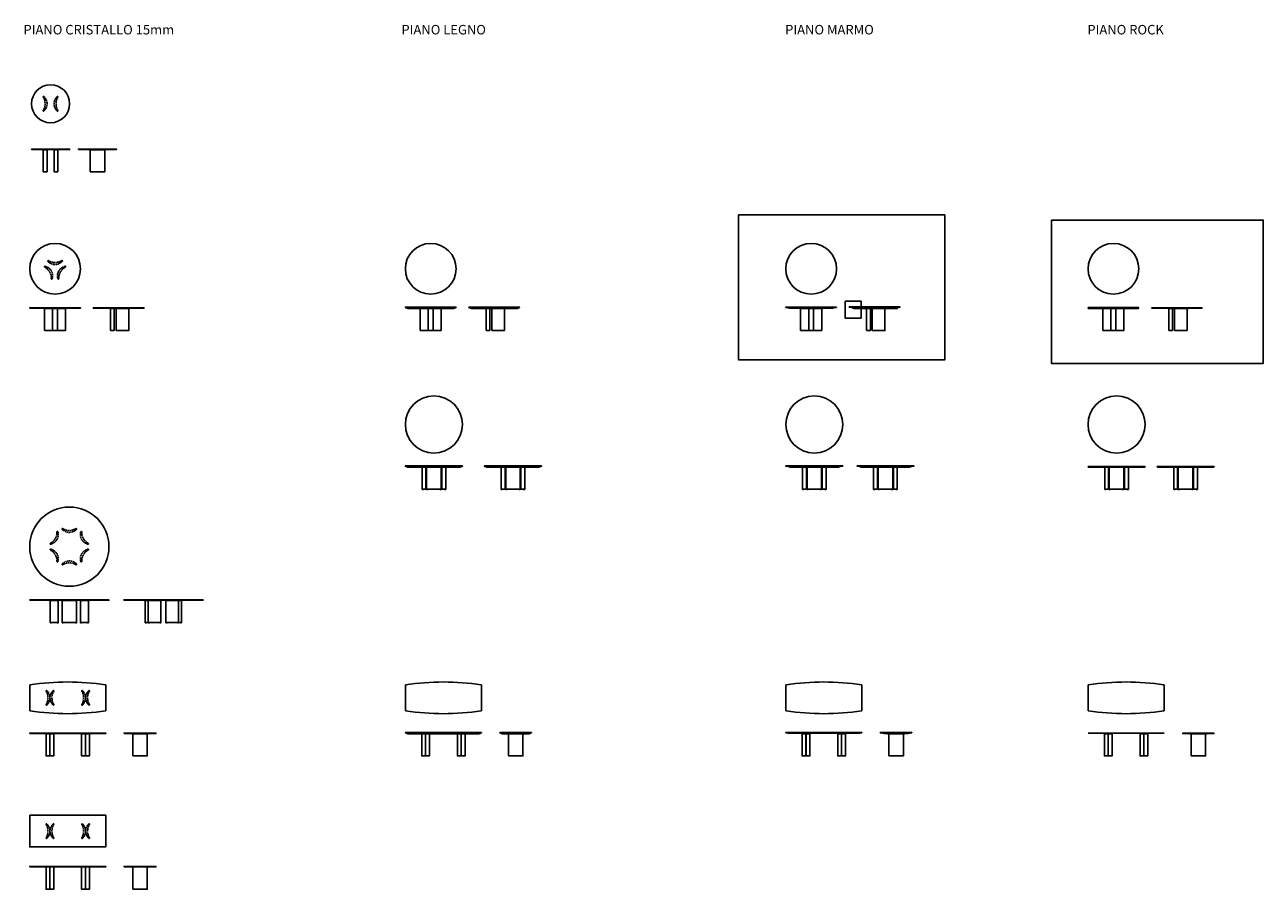
# Model space of a CAD drawing. Units: millimetres. Extents: x 10209 to 49251, y 5186 to 32448.
import ezdxf

# ---------------------------------------------------------------- set-up
doc = ezdxf.new("R2010")
doc.units = ezdxf.units.MM
doc.linetypes.add('TRATTEGGIATA', pattern=[19.05, 12.7, -6.35])
doc.styles.get("Standard").update_dxf_attribs({"font": 'arial.ttf'})

msp = doc.modelspace()

# ---------------------------------------------------------------- linework, layer by layer
for p, q in [((11088, 23505), (11088, 22810)), ((11240, 23505), (11240, 22810)), ((22206, 23540), (22206, 23539)), ((22209, 23535), (22286, 23505)), ((23803, 23535), (22209, 23535)), ((23801, 23545), (22211, 23545)), ((23726, 23505), (22286, 23505)), ((22930, 23505), (22930, 22810)), ((23082, 23505), (23082, 22810)), ((23803, 23535), (23726, 23505)), ((23806, 23540), (23806, 23539)), ((24208, 23540), (24208, 23539)), ((24211, 23535), (24288, 23505)), ((25806, 23535), (24211, 23535)), ((25803, 23545), (24213, 23545)), ((25728, 23505), (24288, 23505)), ((25806, 23535), (25728, 23505)), ((25808, 23540), (25808, 23539)), ((34199, 23539), (34199, 23539)), ((34203, 23534), (35795, 23534)), ((34269, 23524), (34203, 23534)), ((35794, 23544), (34204, 23544)), ((35729, 23524), (34269, 23524)), ((34635, 23509), (34635, 23505)), ((34885, 23505), (34885, 23509)), ((34913, 23509), (34913, 23505)), ((34923, 23505), (34923, 22810)), ((34959, 23505), (34959, 23509)), ((34969, 23505), (34969, 23509)), ((35029, 23505), (35029, 23509)), ((35039, 23505), (35039, 23509)), ((35075, 23505), (35075, 22810)), ((35085, 23509), (35085, 23505)), ((35112, 23505), (35112, 23509)), ((35362, 23509), (35362, 23505)), ((35729, 23524), (35795, 23534)), ((35799, 23539), (35799, 23539)), ((36201, 23545), (36201, 23545)), ((36205, 23540), (37797, 23540)), ((36271, 23530), (36205, 23540)), ((37796, 23550), (36206, 23550)), ((37731, 23530), (36271, 23530)), ((36746, 23505), (36746, 23509)), ((36799, 23505), (36799, 23509)), ((36816, 23505), (36816, 23509)), ((36866, 23505), (36866, 23509)), ((36868, 23509), (36868, 23505)), ((36895, 23505), (36895, 23509)), ((36922, 23509), (36922, 23505)), ((37355, 23505), (37355, 23509)), ((37731, 23530), (37797, 23540)), ((37801, 23545), (37801, 23545)), ((45327, 23536), (43727, 23536)), ((43727, 23536), (43727, 23530)), ((45327, 23530), (43727, 23530)), ((44163, 23520), (44163, 23505)), ((44413, 23505), (44413, 23520)), ((44441, 23520), (44441, 23505)), ((44451, 23505), (44451, 22810)), ((44487, 23505), (44487, 23520)), ((44497, 23505), (44497, 23520)), ((44557, 23505), (44557, 23520)), ((44567, 23505), (44567, 23520)), ((44603, 23505), (44603, 22810)), ((44613, 23520), (44613, 23505)), ((44641, 23505), (44641, 23520)), ((44891, 23520), (44891, 23505)), ((45327, 23536), (45327, 23530)), ((47329, 23525), (45729, 23525)), ((45729, 23525), (45729, 23519)), ((47329, 23519), (45729, 23519)), ((46274, 23505), (46274, 23509)), ((46327, 23505), (46327, 23509)), ((46345, 23505), (46345, 23509)), ((46394, 23505), (46394, 23509)), ((46397, 23509), (46397, 23505)), ((46423, 23505), (46423, 23509)), ((46451, 23509), (46451, 23505)), ((46884, 23505), (46884, 23509)), ((47329, 23525), (47329, 23519)), ((22206, 18530), (22206, 18529)), ((22209, 18525), (22286, 18495)), ((24003, 18525), (22209, 18525)), ((24001, 18535), (22211, 18535)), ((23926, 18495), (22286, 18495)), ((24003, 18525), (23926, 18495)), ((24006, 18530), (24006, 18529)), ((24699, 18530), (24699, 18529)), ((24701, 18525), (24779, 18495)), ((26496, 18525), (24701, 18525)), ((26494, 18535), (24704, 18535)), ((26419, 18495), (24779, 18495)), ((26496, 18525), (26419, 18495)), ((26499, 18530), (26499, 18529)), ((34199, 18529), (34199, 18529)), ((34203, 18525), (35995, 18525)), ((34269, 18514), (34203, 18525)), ((35994, 18534), (34204, 18534)), ((35929, 18514), (34269, 18514)), ((34829, 18499), (34829, 18495)), ((35369, 18499), (35369, 18495)), ((35929, 18514), (35995, 18525)), ((35999, 18529), (35999, 18529)), ((36440, 18529), (36440, 18529)), ((36444, 18525), (38236, 18525)), ((36510, 18514), (36444, 18525)), ((38235, 18534), (36445, 18534)), ((38170, 18514), (36510, 18514)), ((37070, 18499), (37070, 18495)), ((37610, 18499), (37610, 18495)), ((38170, 18514), (38236, 18525)), ((38240, 18529), (38240, 18529)), ((45527, 18515), (43727, 18515)), ((43727, 18515), (43727, 18509)), ((45527, 18509), (43727, 18509)), ((44357, 18499), (44357, 18495)), ((44897, 18499), (44897, 18495)), ((45527, 18515), (45527, 18509)), ((47703, 18515), (45903, 18515)), ((45903, 18515), (45903, 18509)), ((47703, 18509), (45903, 18509)), ((46533, 18499), (46533, 18495)), ((47073, 18499), (47073, 18495)), ((47703, 18515), (47703, 18509)), ((22206, 10124), (22206, 10124)), ((22209, 10119), (22286, 10089)), ((24603, 10119), (22209, 10119)), ((24601, 10129), (22211, 10129)), ((24526, 10089), (22286, 10089)), ((24603, 10119), (24526, 10089)), ((24606, 10124), (24606, 10124)), ((25184, 10124), (25184, 10124)), ((25264, 10089), (25187, 10119)), ((26181, 10119), (25187, 10119)), ((25189, 10129), (26179, 10129)), ((25264, 10089), (26104, 10089)), ((26104, 10089), (26181, 10119)), ((26184, 10124), (26184, 10124)), ((34199, 10123), (34199, 10123)), ((34203, 10119), (36595, 10119)), ((34269, 10108), (34203, 10119)), ((36594, 10128), (34204, 10128)), ((36529, 10108), (34269, 10108)), ((34717, 10089), (34717, 10093)), ((34957, 10089), (34957, 10093)), ((35841, 10089), (35841, 10093)), ((36081, 10089), (36081, 10093)), ((36529, 10108), (36595, 10119)), ((36599, 10123), (36599, 10123)), ((37177, 10123), (37177, 10123)), ((37247, 10108), (37181, 10119)), ((37181, 10119), (38173, 10119)), ((38172, 10128), (37182, 10128)), ((37247, 10108), (38107, 10108)), ((37362, 10093), (37362, 10108)), ((37427, 10093), (37427, 10089)), ((37927, 10089), (37927, 10093)), ((37992, 10108), (37992, 10093)), ((38107, 10108), (38173, 10119)), ((38177, 10123), (38177, 10123)), ((46127, 10109), (43727, 10109)), ((43727, 10109), (43727, 10103)), ((46127, 10103), (43727, 10103)), ((44245, 10089), (44245, 10093)), ((44485, 10089), (44485, 10093)), ((45369, 10089), (45369, 10093)), ((45609, 10089), (45609, 10093)), ((46127, 10109), (46127, 10103)), ((47705, 10109), (46705, 10109)), ((46705, 10109), (46705, 10103)), ((47705, 10103), (46705, 10103)), ((46955, 10093), (46955, 10089)), ((47455, 10089), (47455, 10093)), ((47705, 10109), (47705, 10103)), ((11125, 9394), (10881, 9394)), ((12002, 9394), (12247, 9394)), ((22966, 9394), (22722, 9394)), ((23846, 9394), (24090, 9394)), ((34959, 9394), (34715, 9394)), ((35839, 9394), (36083, 9394)), ((44487, 9394), (44243, 9394)), ((45367, 9394), (45611, 9394)), ((11125, 5192), (10881, 5192)), ((12002, 5192), (12247, 5192))]:
    msp.add_line(p, q)
for points in [[(10422, 28514), (11622, 28514), (11622, 28529), (10422, 28529)], [(10790, 27814), (10912, 27814), (10912, 28509), (10790, 28509)], [(10821, 28509), (10861, 28509), (10861, 28514), (10821, 28514)], [(11253, 27814), (11132, 27814), (11132, 28509), (11253, 28509)], [(11222, 28509), (11182, 28509), (11182, 28514), (11222, 28514)], [(11899, 28514), (13099, 28514), (13099, 28529), (11899, 28529)], [(12269, 27814), (12729, 27814), (12729, 28509), (12269, 28509)], [(12319, 28509), (12359, 28509), (12359, 28514), (12319, 28514)], [(12679, 28509), (12639, 28509), (12639, 28514), (12679, 28514)], [(10790, 27808), (10826, 27808), (10826, 27814), (10790, 27814)], [(11253, 27808), (11217, 27808), (11217, 27814), (11253, 27814)], [(12269, 27808), (12307, 27808), (12307, 27814), (12269, 27814)], [(12729, 27808), (12691, 27808), (12691, 27814), (12729, 27814)], [(10364, 23510), (11964, 23510), (11964, 23525), (10364, 23525)], [(10831, 22810), (11497, 22810), (11497, 23505), (10831, 23505)], [(10885, 23505), (10925, 23505), (10925, 23510), (10885, 23510)], [(10984, 23505), (11024, 23505), (11024, 23510), (10984, 23510)], [(11045, 23505), (11085, 23505), (11085, 23510), (11045, 23510)], [(11283, 23505), (11243, 23505), (11243, 23510), (11283, 23510)], [(11344, 23505), (11304, 23505), (11304, 23510), (11344, 23510)], [(11443, 23505), (11403, 23505), (11403, 23510), (11443, 23510)], [(12366, 23510), (13966, 23510), (13966, 23525), (12366, 23525)], [(12909, 22810), (13030, 22810), (13030, 23505), (12909, 23505)], [(12940, 23505), (12980, 23505), (12980, 23510), (12940, 23510)], [(13086, 22810), (13489, 22810), (13489, 23505), (13086, 23505)], [(13111, 23505), (13151, 23505), (13151, 23510), (13111, 23510)], [(13388, 23505), (13428, 23505), (13428, 23510), (13388, 23510)], [(22674, 22810), (23339, 22810), (23339, 23505), (22674, 23505)], [(24751, 22810), (24873, 22810), (24873, 23505), (24751, 23505)], [(24929, 22810), (25331, 22810), (25331, 23505), (24929, 23505)], [(34319, 23524), (34319, 23509), (35679, 23509), (35679, 23524)], [(35365, 23505), (34633, 23505), (34633, 23509), (35365, 23509)], [(34666, 22810), (35331, 22810), (35331, 23505), (34666, 23505)], [(36281, 23530), (36345, 23505), (37721, 23505), (37721, 23530)], [(36726, 23505), (37365, 23505), (37365, 23509), (36726, 23509)], [(36744, 22810), (36865, 22810), (36865, 23505), (36744, 23505)], [(36921, 22810), (37324, 22810), (37324, 23505), (36921, 23505)], [(43737, 23530), (43737, 23505), (45317, 23505), (45317, 23530)], [(44893, 23505), (44161, 23505), (44161, 23520), (44893, 23520)], [(44194, 22810), (44860, 22810), (44860, 23505), (44194, 23505)], [(45739, 23519), (45739, 23509), (47319, 23509), (47319, 23519)], [(46254, 23505), (46894, 23505), (46894, 23509), (46254, 23509)], [(46272, 22810), (46393, 22810), (46393, 23505), (46272, 23505)], [(46449, 22810), (46852, 22810), (46852, 23505), (46449, 23505)], [(10831, 22804), (10871, 22804), (10871, 22810), (10831, 22810)], [(10934, 22804), (10972, 22804), (10972, 22810), (10934, 22810)], [(11046, 22804), (11078, 22804), (11078, 22810), (11046, 22810)], [(11282, 22804), (11250, 22804), (11250, 22810), (11282, 22810)], [(11394, 22804), (11356, 22804), (11356, 22810), (11394, 22810)], [(11497, 22804), (11457, 22804), (11457, 22810), (11497, 22810)], [(12909, 22804), (12945, 22804), (12945, 22810), (12909, 22810)], [(13086, 22804), (13120, 22804), (13120, 22810), (13086, 22810)], [(13449, 22804), (13489, 22804), (13489, 22810), (13449, 22810)], [(22674, 22804), (22713, 22804), (22713, 22810), (22674, 22810)], [(22776, 22804), (22814, 22804), (22814, 22810), (22776, 22810)], [(22889, 22804), (22920, 22804), (22920, 22810), (22889, 22810)], [(23124, 22804), (23092, 22804), (23092, 22810), (23124, 22810)], [(23236, 22804), (23198, 22804), (23198, 22810), (23236, 22810)], [(23339, 22804), (23299, 22804), (23299, 22810), (23339, 22810)], [(24751, 22804), (24787, 22804), (24787, 22810), (24751, 22810)], [(24929, 22804), (24962, 22804), (24962, 22810), (24929, 22810)], [(25291, 22804), (25331, 22804), (25331, 22810), (25291, 22810)], [(34666, 22804), (34705, 22804), (34705, 22810), (34666, 22810)], [(34769, 22804), (34807, 22804), (34807, 22810), (34769, 22810)], [(34881, 22804), (34913, 22804), (34913, 22810), (34881, 22810)], [(35116, 22804), (35085, 22804), (35085, 22810), (35116, 22810)], [(35229, 22804), (35191, 22804), (35191, 22810), (35229, 22810)], [(35331, 22804), (35292, 22804), (35292, 22810), (35331, 22810)], [(36744, 22804), (36780, 22804), (36780, 22810), (36744, 22810)], [(36921, 22804), (36955, 22804), (36955, 22810), (36921, 22810)], [(37284, 22804), (37324, 22804), (37324, 22810), (37284, 22810)], [(44194, 22804), (44234, 22804), (44234, 22810), (44194, 22810)], [(44297, 22804), (44335, 22804), (44335, 22810), (44297, 22810)], [(44409, 22804), (44441, 22804), (44441, 22810), (44409, 22810)], [(44645, 22804), (44613, 22804), (44613, 22810), (44645, 22810)], [(44757, 22804), (44719, 22804), (44719, 22810), (44757, 22810)], [(44860, 22804), (44820, 22804), (44820, 22810), (44860, 22810)], [(46272, 22804), (46308, 22804), (46308, 22810), (46272, 22810)], [(46449, 22804), (46483, 22804), (46483, 22810), (46449, 22810)], [(46812, 22804), (46852, 22804), (46852, 22810), (46812, 22810)], [(22734, 17800), (22856, 17800), (22856, 18495), (22734, 18495)], [(22876, 17800), (23336, 17800), (23336, 18495), (22876, 18495)], [(23478, 17800), (23357, 17800), (23357, 18495), (23478, 18495)], [(25226, 17800), (25348, 17800), (25348, 18495), (25226, 18495)], [(25369, 17800), (25829, 17800), (25829, 18495), (25369, 18495)], [(25971, 17800), (25849, 17800), (25849, 18495), (25971, 18495)], [(34319, 18499), (35879, 18499), (35879, 18514), (34319, 18514)], [(34709, 18495), (35489, 18495), (35489, 18499), (34709, 18499)], [(34727, 17800), (34848, 17800), (34848, 18495), (34727, 18495)], [(34869, 17800), (35329, 17800), (35329, 18495), (34869, 18495)], [(35471, 17800), (35349, 17800), (35349, 18495), (35471, 18495)], [(36560, 18499), (38120, 18499), (38120, 18514), (36560, 18514)], [(36950, 18495), (37730, 18495), (37730, 18499), (36950, 18499)], [(36968, 17800), (37089, 17800), (37089, 18495), (36968, 18495)], [(37110, 17800), (37570, 17800), (37570, 18495), (37110, 18495)], [(37712, 17800), (37590, 17800), (37590, 18495), (37712, 18495)], [(43737, 18509), (43737, 18499), (45517, 18499), (45517, 18509)], [(44237, 18495), (45017, 18495), (45017, 18499), (44237, 18499)], [(44255, 17800), (44377, 17800), (44377, 18495), (44255, 18495)], [(44397, 17800), (44857, 17800), (44857, 18495), (44397, 18495)], [(44999, 17800), (44878, 17800), (44878, 18495), (44999, 18495)], [(45913, 18509), (45913, 18499), (47693, 18499), (47693, 18509)], [(46413, 18495), (47193, 18495), (47193, 18499), (46413, 18499)], [(46431, 17800), (46552, 17800), (46552, 18495), (46431, 18495)], [(46573, 17800), (47033, 17800), (47033, 18495), (46573, 18495)], [(47175, 17800), (47053, 17800), (47053, 18495), (47175, 18495)], [(22734, 17794), (22770, 17794), (22770, 17800), (22734, 17800)], [(22876, 17794), (22914, 17794), (22914, 17800), (22876, 17800)], [(23336, 17794), (23298, 17794), (23298, 17800), (23336, 17800)], [(23478, 17794), (23442, 17794), (23442, 17800), (23478, 17800)], [(25226, 17794), (25263, 17794), (25263, 17800), (25226, 17800)], [(25369, 17794), (25406, 17794), (25406, 17800), (25369, 17800)], [(25829, 17794), (25791, 17794), (25791, 17800), (25829, 17800)], [(25971, 17794), (25934, 17794), (25934, 17800), (25971, 17800)], [(34727, 17794), (34763, 17794), (34763, 17800), (34727, 17800)], [(34869, 17794), (34907, 17794), (34907, 17800), (34869, 17800)], [(35329, 17794), (35291, 17794), (35291, 17800), (35329, 17800)], [(35471, 17794), (35435, 17794), (35435, 17800), (35471, 17800)], [(36968, 17794), (37004, 17794), (37004, 17800), (36968, 17800)], [(37110, 17794), (37148, 17794), (37148, 17800), (37110, 17800)], [(37570, 17794), (37532, 17794), (37532, 17800), (37570, 17800)], [(37712, 17794), (37676, 17794), (37676, 17800), (37712, 17800)], [(44255, 17794), (44291, 17794), (44291, 17800), (44255, 17800)], [(44397, 17794), (44435, 17794), (44435, 17800), (44397, 17800)], [(44857, 17794), (44819, 17794), (44819, 17800), (44857, 17800)], [(44999, 17794), (44963, 17794), (44963, 17800), (44999, 17800)], [(46431, 17794), (46467, 17794), (46467, 17800), (46431, 17800)], [(46573, 17794), (46611, 17794), (46611, 17800), (46573, 17800)], [(47033, 17794), (46995, 17794), (46995, 17800), (47033, 17800)], [(47175, 17794), (47139, 17794), (47139, 17800), (47175, 17800)], [(10364, 14297), (12864, 14297), (12864, 14312), (10364, 14312)], [(11009, 13597), (11265, 13597), (11265, 14292), (11009, 14292)], [(11063, 14292), (11103, 14292), (11103, 14297), (11063, 14297)], [(11223, 14292), (11263, 14292), (11263, 14297), (11223, 14297)], [(11384, 13597), (11844, 13597), (11844, 14292), (11384, 14292)], [(11434, 14292), (11474, 14292), (11474, 14297), (11434, 14297)], [(11794, 14292), (11754, 14292), (11754, 14297), (11794, 14297)], [(12219, 13597), (11963, 13597), (11963, 14292), (12219, 14292)], [(12005, 14292), (11965, 14292), (11965, 14297), (12005, 14297)], [(12165, 14292), (12125, 14292), (12125, 14297), (12165, 14297)], [(13331, 14297), (15831, 14297), (15831, 14312), (13331, 14312)], [(14008, 13597), (14101, 13597), (14101, 14292), (14008, 14292)], [(14040, 14292), (14080, 14292), (14080, 14297), (14040, 14297)], [(14101, 13597), (14503, 13597), (14503, 14292), (14101, 14292)], [(14162, 14292), (14202, 14292), (14202, 14297), (14162, 14297)], [(14479, 14292), (14439, 14292), (14439, 14297), (14479, 14297)], [(15060, 13597), (14658, 13597), (14658, 14292), (15060, 14292)], [(14683, 14292), (14723, 14292), (14723, 14297), (14683, 14297)], [(15000, 14292), (14960, 14292), (14960, 14297), (15000, 14297)], [(15153, 13597), (15060, 13597), (15060, 14292), (15153, 14292)], [(15122, 14292), (15082, 14292), (15082, 14297), (15122, 14297)], [(11009, 13591), (11045, 13591), (11045, 13597), (11009, 13597)], [(11265, 13591), (11229, 13591), (11229, 13597), (11265, 13597)], [(11384, 13591), (11422, 13591), (11422, 13597), (11384, 13597)], [(11844, 13591), (11806, 13591), (11806, 13597), (11844, 13597)], [(11963, 13591), (11999, 13591), (11999, 13597), (11963, 13597)], [(12219, 13591), (12183, 13591), (12183, 13597), (12219, 13597)], [(14008, 13591), (14045, 13591), (14045, 13597), (14008, 13597)], [(14101, 13591), (14139, 13591), (14139, 13597), (14101, 13597)], [(14503, 13591), (14465, 13591), (14465, 13597), (14503, 13597)], [(14658, 13591), (14696, 13591), (14696, 13597), (14658, 13597)], [(15060, 13591), (15023, 13591), (15023, 13597), (15060, 13597)], [(15153, 13591), (15117, 13591), (15117, 13597), (15153, 13597)], [(10364, 10094), (12764, 10094), (12764, 10109), (10364, 10109)], [(11003, 9394), (10881, 9394), (10881, 10089), (11003, 10089)], [(10912, 10089), (10952, 10089), (10952, 10094), (10912, 10094)], [(11125, 10089), (11004, 10089), (11004, 9394), (11125, 9394)], [(11054, 10089), (11094, 10089), (11094, 10094), (11054, 10094)], [(12002, 10089), (12124, 10089), (12124, 9394), (12002, 9394)], [(12074, 10089), (12034, 10089), (12034, 10094), (12074, 10094)], [(12125, 9394), (12247, 9394), (12247, 10089), (12125, 10089)], [(12216, 10089), (12176, 10089), (12176, 10094), (12216, 10094)], [(13342, 10094), (14342, 10094), (14342, 10109), (13342, 10109)], [(13612, 9394), (14072, 9394), (14072, 10089), (13612, 10089)], [(13662, 10089), (13702, 10089), (13702, 10094), (13662, 10094)], [(13982, 10089), (14022, 10089), (14022, 10094), (13982, 10094)], [(22844, 9394), (22722, 9394), (22722, 10089), (22844, 10089)], [(22966, 10089), (22845, 10089), (22845, 9394), (22966, 9394)], [(23846, 10089), (23968, 10089), (23968, 9394), (23846, 9394)], [(23969, 9394), (24090, 9394), (24090, 10089), (23969, 10089)], [(25454, 9394), (25914, 9394), (25914, 10089), (25454, 10089)], [(34977, 10089), (34697, 10089), (34697, 10093), (34977, 10093)], [(34836, 9394), (34715, 9394), (34715, 10089), (34836, 10089)], [(34959, 10089), (34837, 10089), (34837, 9394), (34959, 9394)], [(35821, 10089), (36101, 10089), (36101, 10093), (35821, 10093)], [(35839, 10089), (35960, 10089), (35960, 9394), (35839, 9394)], [(35961, 9394), (36083, 9394), (36083, 10089), (35961, 10089)], [(37297, 10093), (38057, 10093), (38057, 10108), (37297, 10108)], [(37947, 10089), (37407, 10089), (37407, 10093), (37947, 10093)], [(37447, 9394), (37907, 9394), (37907, 10089), (37447, 10089)], [(44505, 10089), (44225, 10089), (44225, 10093), (44505, 10093)], [(44365, 9394), (44243, 9394), (44243, 10089), (44365, 10089)], [(44487, 10089), (44366, 10089), (44366, 9394), (44487, 9394)], [(45349, 10089), (45629, 10089), (45629, 10093), (45349, 10093)], [(45367, 10089), (45489, 10089), (45489, 9394), (45367, 9394)], [(45490, 9394), (45611, 9394), (45611, 10089), (45490, 10089)], [(46715, 10103), (46715, 10093), (47695, 10093), (47695, 10103)], [(47475, 10089), (46935, 10089), (46935, 10093), (47475, 10093)], [(46975, 9394), (47435, 9394), (47435, 10089), (46975, 10089)], [(10917, 9388), (10881, 9388), (10881, 9394), (10917, 9394)], [(11054, 9391), (10953, 9391), (10953, 9394), (11054, 9394)], [(11089, 9388), (11125, 9388), (11125, 9394), (11089, 9394)], [(12039, 9388), (12002, 9388), (12002, 9394), (12039, 9394)], [(12074, 9391), (12175, 9391), (12175, 9394), (12074, 9394)], [(12210, 9388), (12247, 9388), (12247, 9394), (12210, 9394)], [(13612, 9388), (13650, 9388), (13650, 9394), (13612, 9394)], [(13777, 9391), (13908, 9391), (13908, 9394), (13777, 9394)], [(14035, 9388), (14072, 9388), (14072, 9394), (14035, 9394)], [(22758, 9388), (22722, 9388), (22722, 9394), (22758, 9394)], [(22895, 9391), (22793, 9391), (22793, 9394), (22895, 9394)], [(22930, 9388), (22966, 9388), (22966, 9394), (22930, 9394)], [(23882, 9388), (23846, 9388), (23846, 9394), (23882, 9394)], [(23917, 9391), (24019, 9391), (24019, 9394), (23917, 9394)], [(24054, 9388), (24090, 9388), (24090, 9394), (24054, 9394)], [(25454, 9388), (25492, 9388), (25492, 9394), (25454, 9394)], [(25619, 9391), (25750, 9391), (25750, 9394), (25619, 9394)], [(25876, 9388), (25914, 9388), (25914, 9394), (25876, 9394)], [(34751, 9388), (34715, 9388), (34715, 9394), (34751, 9394)], [(34887, 9391), (34786, 9391), (34786, 9394), (34887, 9394)], [(34923, 9388), (34959, 9388), (34959, 9394), (34923, 9394)], [(35875, 9388), (35839, 9388), (35839, 9394), (35875, 9394)], [(35910, 9391), (36011, 9391), (36011, 9394), (35910, 9394)], [(36047, 9388), (36083, 9388), (36083, 9394), (36047, 9394)], [(37447, 9388), (37485, 9388), (37485, 9394), (37447, 9394)], [(37612, 9391), (37742, 9391), (37742, 9394), (37612, 9394)], [(37869, 9388), (37907, 9388), (37907, 9394), (37869, 9394)], [(44279, 9388), (44243, 9388), (44243, 9394), (44279, 9394)], [(44416, 9391), (44314, 9391), (44314, 9394), (44416, 9394)], [(44451, 9388), (44487, 9388), (44487, 9394), (44451, 9394)], [(45403, 9388), (45367, 9388), (45367, 9394), (45403, 9394)], [(45438, 9391), (45540, 9391), (45540, 9394), (45438, 9394)], [(45575, 9388), (45611, 9388), (45611, 9394), (45575, 9394)], [(46975, 9388), (47013, 9388), (47013, 9394), (46975, 9394)], [(47140, 9391), (47271, 9391), (47271, 9394), (47140, 9394)], [(47397, 9388), (47435, 9388), (47435, 9394), (47397, 9394)], [(10364, 7519), (12764, 7519), (12764, 6519), (10364, 6519)], [(10364, 5892), (12764, 5892), (12764, 5907), (10364, 5907)], [(11003, 5192), (10881, 5192), (10881, 5887), (11003, 5887)], [(10912, 5887), (10952, 5887), (10952, 5892), (10912, 5892)], [(11125, 5887), (11004, 5887), (11004, 5192), (11125, 5192)], [(11054, 5887), (11094, 5887), (11094, 5892), (11054, 5892)], [(12002, 5887), (12124, 5887), (12124, 5192), (12002, 5192)], [(12074, 5887), (12034, 5887), (12034, 5892), (12074, 5892)], [(12125, 5192), (12247, 5192), (12247, 5887), (12125, 5887)], [(12216, 5887), (12176, 5887), (12176, 5892), (12216, 5892)], [(13342, 5892), (14342, 5892), (14342, 5907), (13342, 5907)], [(13612, 5192), (14072, 5192), (14072, 5887), (13612, 5887)], [(13662, 5887), (13702, 5887), (13702, 5892), (13662, 5892)], [(13982, 5887), (14022, 5887), (14022, 5892), (13982, 5892)], [(10917, 5186), (10881, 5186), (10881, 5192), (10917, 5192)], [(11054, 5189), (10953, 5189), (10953, 5192), (11054, 5192)], [(11089, 5186), (11125, 5186), (11125, 5192), (11089, 5192)], [(12039, 5186), (12002, 5186), (12002, 5192), (12039, 5192)], [(12074, 5189), (12175, 5189), (12175, 5192), (12074, 5192)], [(12210, 5186), (12247, 5186), (12247, 5192), (12210, 5192)], [(13612, 5186), (13650, 5186), (13650, 5192), (13612, 5192)], [(13777, 5189), (13908, 5189), (13908, 5192), (13777, 5192)], [(14035, 5186), (14072, 5186), (14072, 5192), (14035, 5192)]]:
    msp.add_lwpolyline(points, close=True)
at = {"color": 1}
for points in [[(32710, 26453), (39209, 26453), (39209, 21880), (32710, 21880)], [(42572, 26289), (49251, 26289), (49251, 21766), (42572, 21766)], [(36071, 23731), (36572, 23731), (36572, 23198), (36071, 23198)]]:
    msp.add_lwpolyline(points, close=True, dxfattribs=at)
for points in [[(10364, 10821, 0.371316), (10372, 10811, 0.074462), (12755, 10811, 0.371316), (12764, 10821), (12764, 11623, 0.371316), (12755, 11633, 0.074462), (10372, 11633, 0.371316), (10364, 11623)], [(22206, 10821, 0.371316), (22215, 10811, 0.074462), (24598, 10811, 0.371316), (24606, 10821), (24606, 11623, 0.371316), (24598, 11633, 0.074462), (22215, 11633, 0.371316), (22206, 11623)], [(34199, 10821, 0.371316), (34207, 10811, 0.074462), (36590, 10811, 0.371316), (36599, 10821), (36599, 11623, 0.371316), (36590, 11633, 0.074462), (34207, 11633, 0.371316), (34199, 11623)], [(43727, 10821, 0.371316), (43736, 10811, 0.074462), (46118, 10811, 0.371316), (46127, 10821), (46127, 11623, 0.371316), (46118, 11633, 0.074462), (43736, 11633, 0.371316), (43727, 11623)]]:
    msp.add_lwpolyline(points, format="xyb", close=True)
for centre, radius in [((11022, 29956), 600), ((11164, 24752), 800), ((23006, 24752), 800), ((34999, 24752), 800), ((44527, 24752), 800), ((23106, 19842), 900), ((35099, 19842), 900), ((44627, 19842), 900), ((11614, 15989), 1250)]:
    msp.add_circle(centre, radius)
at = {"linetype": 'TRATTEGGIATA', "ltscale": 3}
for centre, radius in [((10841, 30116), 16), ((11202, 30116), 16), ((10841, 29796), 16), ((11202, 29796), 16), ((10905, 24787), 20), ((11004, 24958), 20), ((11324, 24958), 20), ((11423, 24787), 20), ((11065, 24510), 20), ((11263, 24510), 20), ((11243, 16388), 16), ((11454, 16510), 16), ((11774, 16510), 16), ((11985, 16388), 16), ((11083, 16111), 16), ((12145, 16111), 16), ((11083, 15867), 16), ((12145, 15867), 16), ((11243, 15590), 16), ((11454, 15468), 16), ((11774, 15468), 16), ((11985, 15590), 16), ((10932, 11382), 20), ((11074, 11382), 20), ((12056, 11382), 20), ((12198, 11382), 20), ((10932, 11062), 20), ((11074, 11062), 20), ((12056, 11062), 20), ((12198, 11062), 20), ((10932, 7179), 20), ((11074, 7179), 20), ((12056, 7179), 20), ((12198, 7179), 20), ((10932, 6859), 20), ((11074, 6859), 20), ((12056, 6859), 20), ((12198, 6859), 20)]:
    msp.add_circle(centre, radius, dxfattribs=at)
for centre, radius, start, end in [((10805, 30171), 15, 46.1765, 210.8723), ((10445, 29956), 404, 329.1277, 30.8723), ((10599, 29956), 313, 313.8235, 46.1765), ((11445, 29956), 313, 133.8235, 226.1765), ((11598, 29956), 404, 149.1277, 210.8723), ((11238, 30171), 15, 329.1277, 133.8235), ((10805, 29741), 15, 149.1277, 313.8235), ((11238, 29741), 15, 226.1765, 30.8723), ((10949, 24995), 15, 59.1277, 223.8235), ((11164, 25354), 404, 239.1277, 300.8723), ((11379, 24995), 15, 316.1765, 120.8723), ((10846, 24817), 15, 76.1765, 240.8723), ((10642, 24451), 404, 359.1277, 60.8723), ((10775, 24528), 313, 343.8235, 76.1765), ((11164, 25201), 313, 223.8235, 316.1765), ((11553, 24528), 313, 103.8235, 196.1765), ((11685, 24451), 404, 119.1277, 180.8723), ((11482, 24817), 15, 299.1277, 103.8235), ((11061, 24444), 15, 179.1277, 343.8235), ((11267, 24444), 15, 196.1765, 0.8723), ((10820, 16448), 404, 299.1277, 0.8723), ((10953, 16371), 313, 283.8235, 16.1765), ((11239, 16454), 15, 16.1765, 180.8723), ((11399, 16547), 15, 59.1277, 223.8235), ((11614, 16753), 313, 223.8235, 316.1765), ((11614, 16906), 404, 239.1277, 300.8723), ((11829, 16547), 15, 316.1765, 120.8723), ((12275, 16371), 313, 163.8235, 256.1765), ((11989, 16454), 15, 359.1277, 163.8235), ((12408, 16448), 404, 179.1277, 240.8723), ((11024, 16082), 15, 119.1277, 283.8235), ((12204, 16082), 15, 256.1765, 60.8723), ((11024, 15897), 15, 76.1765, 240.8723), ((10820, 15531), 404, 359.1277, 60.8723), ((10953, 15608), 313, 343.8235, 76.1765), ((12275, 15608), 313, 103.8235, 196.1765), ((12408, 15531), 404, 119.1277, 180.8723), ((12204, 15897), 15, 299.1277, 103.8235), ((11239, 15525), 15, 179.1277, 343.8235), ((11399, 15432), 15, 136.1765, 300.8723), ((11614, 15226), 313, 43.8235, 136.1765), ((11614, 15073), 404, 59.1277, 120.8723), ((11829, 15432), 15, 239.1277, 43.8235), ((11989, 15525), 15, 196.1765, 0.8723), ((10896, 11437), 15, 46.1765, 210.8723), ((10537, 11222), 404, 329.1277, 30.8723), ((10690, 11222), 313, 313.8235, 46.1765), ((11317, 11222), 313, 133.8235, 226.1765), ((11470, 11222), 404, 149.1277, 210.8723), ((11110, 11437), 15, 329.1277, 133.8235), ((12020, 11437), 15, 46.1765, 210.8723), ((11661, 11222), 404, 329.1277, 30.8723), ((11814, 11222), 313, 313.8235, 46.1765), ((12441, 11222), 313, 133.8235, 226.1765), ((12594, 11222), 404, 149.1277, 210.8723), ((12234, 11437), 15, 329.1277, 133.8235), ((10896, 11007), 15, 149.1277, 313.8235), ((11110, 11007), 15, 226.1765, 30.8723), ((12020, 11007), 15, 149.1277, 313.8235), ((12234, 11007), 15, 226.1765, 30.8723), ((10896, 7234), 15, 46.1765, 210.8723), ((10537, 7019), 404, 329.1277, 30.8723), ((10690, 7019), 313, 313.8235, 46.1765), ((11317, 7019), 313, 133.8235, 226.1765), ((11470, 7019), 404, 149.1277, 210.8723), ((11110, 7234), 15, 329.1277, 133.8235), ((12020, 7234), 15, 46.1765, 210.8723), ((11661, 7019), 404, 329.1277, 30.8723), ((11814, 7019), 313, 313.8235, 46.1765), ((12441, 7019), 313, 133.8235, 226.1765), ((12594, 7019), 404, 149.1277, 210.8723), ((12234, 7234), 15, 329.1277, 133.8235), ((10896, 6804), 15, 149.1277, 313.8235), ((11110, 6804), 15, 226.1765, 30.8723), ((12020, 6804), 15, 149.1277, 313.8235), ((12234, 6804), 15, 226.1765, 30.8723)]:
    msp.add_arc(centre, radius, start, end, dxfattribs=at)
for centre, radius, start, end in [((22211, 23540), 5, 90, 180), ((22211, 23539), 4.5, 180, 248.8187), ((23801, 23540), 5, 0, 90), ((23802, 23539), 4.5, 291.1813, 360), ((24213, 23540), 5, 90, 180), ((24213, 23539), 4.5, 180, 248.8187), ((25803, 23540), 5, 0, 90), ((25804, 23539), 4.5, 291.1813, 360), ((34204, 23539), 5, 90, 180), ((34203, 23539), 4.5, 180, 261.0694), ((35794, 23539), 5, 0, 90), ((35794, 23539), 4.5, 278.9306, 0), ((36206, 23545), 5, 90, 180), ((36206, 23545), 4.5, 180, 261.0694), ((37796, 23545), 5, 0, 90), ((37797, 23545), 4.5, 278.9306, 0), ((22211, 18530), 5, 90, 180), ((22211, 18529), 4.5, 180, 248.8187), ((24001, 18530), 5, 0, 90), ((24002, 18529), 4.5, 291.1813, 360), ((24704, 18530), 5, 90, 180), ((24703, 18529), 4.5, 180, 248.8187), ((26494, 18530), 5, 0, 90), ((26494, 18529), 4.5, 291.1813, 360), ((34204, 18529), 5, 90, 180), ((34203, 18529), 4.5, 180, 261.0694), ((35994, 18529), 5, 0, 90), ((35994, 18529), 4.5, 278.9306, 0), ((36445, 18529), 5, 90, 180), ((36444, 18529), 4.5, 180, 261.0694), ((38235, 18529), 5, 0, 90), ((38235, 18529), 4.5, 278.9306, 0), ((22211, 10124), 5, 90, 180), ((22211, 10124), 4.5, 180, 248.8187), ((24601, 10124), 5, 0, 90), ((24602, 10124), 4.5, 291.1813, 360), ((25189, 10124), 5, 90, 180), ((25189, 10124), 4.5, 180, 248.8187), ((26179, 10124), 5, 0, 90), ((26180, 10124), 4.5, 291.1813, 0), ((34204, 10123), 5, 90, 180), ((34203, 10123), 4.5, 180, 261.0694), ((36594, 10123), 5, 0, 90), ((36594, 10123), 4.5, 278.9306, 0), ((37182, 10123), 5, 90, 180), ((37181, 10123), 4.5, 180, 261.0694), ((38172, 10123), 5, 0, 90), ((38172, 10123), 4.5, 278.9306, 360)]:
    msp.add_arc(centre, radius, start, end)

# ---------------------------------------------------------------- texts
at = {"color": 1, "char_height": 300, "attachment_point": 1}
for s, width, insert in [('PIANO CRISTALLO 15mm', 5841.1, (10168, 32443)), ('PIANO LEGNO', 4408.01, (22083, 32443)), ('PIANO MARMO', 4408.01, (34179, 32443)), ('PIANO ROCK', 4408.01, (43707, 32443))]:
    msp.add_mtext_dynamic_manual_height_columns(s, width=width, gutter_width=12.5, heights=[0], dxfattribs=dict(at, insert=insert))

doc.saveas('drawing.dxf')
